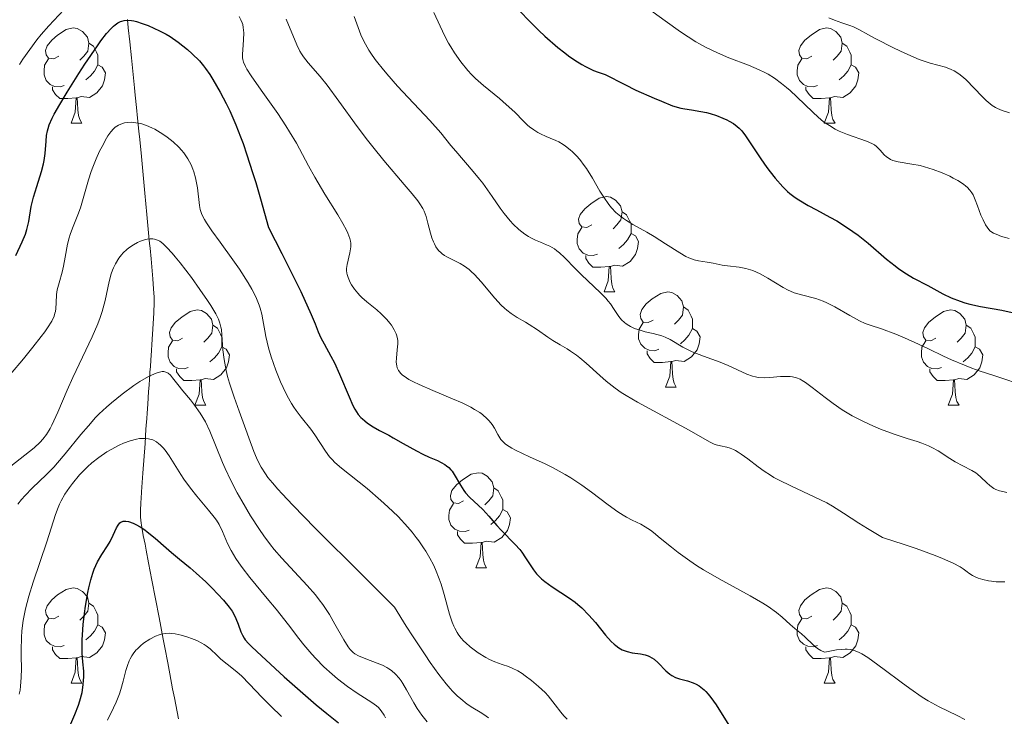
# Model space of a CAD drawing. Units: metres. Extents: x 653741 to 658262, y 4755208 to 4758279.
# Drawn here: x 655160 to 655264, y 4756237 to 4756310 of the extents above; entities that cross this region are included whole.
import ezdxf

# ---------------------------------------------------------------- set-up
doc = ezdxf.new("R2010")
doc.units = ezdxf.units.M
doc.header["$MEASUREMENT"] = 0
doc.linetypes.add('DGN Style 3', pattern=[76.2181, 54.4415, -21.7766])
for name, color, linetype, lineweight in [('Carátula', 7, 'Continuous', 0), ('Elementos auxiliares', 7, 'Continuous', 0), ('Entidades rústicas y varios', 7, 'Continuous', 0), ('Hidrografía', 7, 'Continuous', 0), ('Relieve y altimetría', 7, 'Continuous', 0)]:
    doc.layers.add(name, color=color, linetype=linetype, lineweight=lineweight)

msp = doc.modelspace()

# ---------------------------------------------------------------- linework, layer by layer
at = {"layer": 'Carátula', "color": 7, "linetype": 'Continuous', "lineweight": 0}
msp.add_3dface([(653808.42, 4755208.17), (658262.26, 4755309.77), (658194.53, 4758279.01), (653740.68, 4758177.41)], dxfattribs=at)
at = {"layer": 'Elementos auxiliares', "color": 250, "linetype": 'Continuous', "lineweight": 0}
msp.add_3dface([(654684.11, 4755622.02), (658083.66, 4755699.57), (658030.25, 4758012.92), (654631.83, 4757935.37)], dxfattribs=at)
at = {"layer": 'Entidades rústicas y varios', "color": 92, "linetype": 'Continuous', "lineweight": 0, "flags": 128}
for points in [[(655164.17, 4756306.49), (655163.64, 4756306.23), (655163.11, 4756306.28), (655162.84, 4756306.65), (655162.79, 4756307.08), (655162.95, 4756307.6), (655163.43, 4756308.19), (655164.06, 4756308.72), (655164.96, 4756309.31), (655165.71, 4756309.47), (655166.13, 4756309.41), (655166.66, 4756309.1), (655167.19, 4756308.51), (655167.35, 4756307.87), (655167.24, 4756307.02), (655166.82, 4756306.49), (655166.4, 4756306.07)], [(655243.49, 4756306.49), (655242.96, 4756306.23), (655242.43, 4756306.28), (655242.17, 4756306.65), (655242.11, 4756307.08), (655242.27, 4756307.6), (655242.75, 4756308.19), (655243.39, 4756308.72), (655244.29, 4756309.31), (655245.03, 4756309.47), (655245.46, 4756309.41), (655245.99, 4756309.1), (655246.52, 4756308.51), (655246.68, 4756307.87), (655246.57, 4756307.02), (655246.14, 4756306.49), (655245.72, 4756306.07)], [(655167.35, 4756307.87), (655167.83, 4756307.56), (655168.14, 4756306.92), (655168.3, 4756306.6), (655168.3, 4756306.02), (655168.3, 4756305.59), (655167.93, 4756304.9), (655167.51, 4756304.42), (655167.03, 4756304)], [(655246.68, 4756307.87), (655247.15, 4756307.56), (655247.47, 4756306.92), (655247.63, 4756306.6), (655247.63, 4756306.02), (655247.63, 4756305.59), (655247.26, 4756304.9), (655246.84, 4756304.42), (655246.36, 4756304)], [(655164.75, 4756303.41), (655164.33, 4756303.25), (655163.74, 4756303.31), (655163.27, 4756303.52), (655162.84, 4756303.95), (655162.63, 4756304.53), (655162.63, 4756304.95), (655162.68, 4756305.54), (655163.11, 4756306.23)], [(655168.3, 4756305.59), (655168.76, 4756305.34), (655169.1, 4756304.73), (655168.99, 4756304), (655168.78, 4756303.36), (655168.2, 4756302.62), (655167.4, 4756302.14), (655166.55, 4756302.25), (655166.12, 4756302.12)], [(655244.08, 4756303.41), (655243.65, 4756303.25), (655243.07, 4756303.31), (655242.59, 4756303.52), (655242.17, 4756303.95), (655241.95, 4756304.53), (655241.95, 4756304.95), (655242.01, 4756305.54), (655242.43, 4756306.23)], [(655247.63, 4756305.59), (655248.08, 4756305.34), (655248.43, 4756304.73), (655248.32, 4756304), (655248.11, 4756303.36), (655247.52, 4756302.62), (655246.73, 4756302.14), (655245.88, 4756302.25), (655245.45, 4756302.12)], [(655166.01, 4756302.12), (655165.12, 4756302.03), (655164.28, 4756302.03), (655163.85, 4756302.46), (655163.53, 4756302.94), (655163.53, 4756303.25)], [(655245.34, 4756302.12), (655244.45, 4756302.03), (655243.6, 4756302.03), (655243.18, 4756302.46), (655242.86, 4756302.94), (655242.86, 4756303.25)], [(655165.47, 4756299.43), (655165.9, 4756300.59), (655166.01, 4756302.12), (655166.12, 4756302.12), (655166.16, 4756301.53), (655166.19, 4756300.85), (655166.26, 4756300.23), (655166.38, 4756299.83), (655166.59, 4756299.43)], [(655244.79, 4756299.43), (655245.23, 4756300.59), (655245.34, 4756302.12), (655245.45, 4756302.12), (655245.48, 4756301.53), (655245.52, 4756300.85), (655245.59, 4756300.23), (655245.7, 4756299.83), (655245.92, 4756299.43)], [(655165.47, 4756299.43), (655166.59, 4756299.43)], [(655244.79, 4756299.43), (655245.92, 4756299.43)], [(655220.3, 4756288.72), (655219.78, 4756288.46), (655219.24, 4756288.51), (655218.98, 4756288.88), (655218.92, 4756289.31), (655219.08, 4756289.83), (655219.56, 4756290.42), (655220.2, 4756290.95), (655221.1, 4756291.54), (655221.84, 4756291.7), (655222.27, 4756291.64), (655222.8, 4756291.33), (655223.33, 4756290.74), (655223.49, 4756290.1), (655223.38, 4756289.25), (655222.96, 4756288.72), (655222.54, 4756288.3)], [(655223.49, 4756290.1), (655223.96, 4756289.79), (655224.28, 4756289.15), (655224.44, 4756288.83), (655224.44, 4756288.25), (655224.44, 4756287.82), (655224.07, 4756287.13), (655223.65, 4756286.65), (655223.17, 4756286.23)], [(655220.89, 4756285.64), (655220.46, 4756285.48), (655219.88, 4756285.54), (655219.4, 4756285.75), (655218.98, 4756286.18), (655218.76, 4756286.76), (655218.76, 4756287.18), (655218.82, 4756287.77), (655219.24, 4756288.46)], [(655224.44, 4756287.82), (655224.9, 4756287.57), (655225.24, 4756286.96), (655225.13, 4756286.23), (655224.92, 4756285.59), (655224.34, 4756284.85), (655223.54, 4756284.37), (655222.69, 4756284.48), (655222.26, 4756284.35)], [(655222.15, 4756284.35), (655221.26, 4756284.26), (655220.42, 4756284.26), (655219.99, 4756284.69), (655219.67, 4756285.17), (655219.67, 4756285.48)], [(655221.6, 4756281.66), (655222.04, 4756282.82), (655222.15, 4756284.35), (655222.26, 4756284.35), (655222.3, 4756283.76), (655222.33, 4756283.08), (655222.4, 4756282.46), (655222.52, 4756282.06), (655222.73, 4756281.66)], [(655221.6, 4756281.66), (655222.73, 4756281.66)], [(655226.78, 4756278.69), (655226.25, 4756278.42), (655225.72, 4756278.48), (655225.46, 4756278.85), (655225.4, 4756279.27), (655225.56, 4756279.79), (655226.04, 4756280.39), (655226.68, 4756280.92), (655227.58, 4756281.5), (655228.32, 4756281.66), (655228.74, 4756281.61), (655229.28, 4756281.29), (655229.8, 4756280.71), (655229.96, 4756280.07), (655229.86, 4756279.22), (655229.43, 4756278.69), (655229.01, 4756278.26)], [(655177.22, 4756276.78), (655176.7, 4756276.52), (655176.16, 4756276.57), (655175.9, 4756276.94), (655175.84, 4756277.37), (655176, 4756277.89), (655176.48, 4756278.48), (655177.12, 4756279.01), (655178.02, 4756279.6), (655178.76, 4756279.76), (655179.19, 4756279.7), (655179.72, 4756279.39), (655180.25, 4756278.8), (655180.41, 4756278.16), (655180.3, 4756277.31), (655179.88, 4756276.78), (655179.46, 4756276.36)], [(655229.96, 4756280.07), (655230.44, 4756279.75), (655230.76, 4756279.11), (655230.92, 4756278.79), (655230.92, 4756278.21), (655230.92, 4756277.79), (655230.54, 4756277.1), (655230.12, 4756276.62), (655229.64, 4756276.2)], [(655256.55, 4756276.78), (655256.02, 4756276.52), (655255.49, 4756276.57), (655255.23, 4756276.94), (655255.17, 4756277.37), (655255.33, 4756277.89), (655255.81, 4756278.48), (655256.45, 4756279.01), (655257.35, 4756279.6), (655258.09, 4756279.76), (655258.52, 4756279.7), (655259.05, 4756279.39), (655259.58, 4756278.8), (655259.74, 4756278.16), (655259.63, 4756277.31), (655259.2, 4756276.78), (655258.78, 4756276.36)], [(655227.36, 4756275.61), (655226.94, 4756275.45), (655226.36, 4756275.51), (655225.88, 4756275.72), (655225.46, 4756276.14), (655225.24, 4756276.73), (655225.24, 4756277.15), (655225.3, 4756277.73), (655225.72, 4756278.42)], [(655180.41, 4756278.16), (655180.88, 4756277.85), (655181.2, 4756277.21), (655181.36, 4756276.89), (655181.36, 4756276.31), (655181.36, 4756275.88), (655180.99, 4756275.19), (655180.57, 4756274.71), (655180.09, 4756274.29)], [(655230.92, 4756277.79), (655231.37, 4756277.54), (655231.72, 4756276.92), (655231.6, 4756276.2), (655231.4, 4756275.56), (655230.81, 4756274.82), (655230.02, 4756274.34), (655229.16, 4756274.44), (655228.74, 4756274.31)], [(655259.74, 4756278.16), (655260.21, 4756277.85), (655260.53, 4756277.21), (655260.69, 4756276.89), (655260.69, 4756276.31), (655260.69, 4756275.88), (655260.32, 4756275.19), (655259.9, 4756274.71), (655259.42, 4756274.29)], [(655177.81, 4756273.7), (655177.38, 4756273.54), (655176.8, 4756273.6), (655176.32, 4756273.81), (655175.9, 4756274.24), (655175.68, 4756274.82), (655175.68, 4756275.24), (655175.74, 4756275.83), (655176.16, 4756276.52)], [(655257.14, 4756273.7), (655256.71, 4756273.54), (655256.13, 4756273.6), (655255.65, 4756273.81), (655255.23, 4756274.24), (655255.01, 4756274.82), (655255.01, 4756275.24), (655255.07, 4756275.83), (655255.49, 4756276.52)], [(655181.36, 4756275.88), (655181.82, 4756275.63), (655182.16, 4756275.02), (655182.05, 4756274.29), (655181.84, 4756273.65), (655181.26, 4756272.91), (655180.46, 4756272.43), (655179.61, 4756272.54), (655179.18, 4756272.41)], [(655228.62, 4756274.31), (655227.74, 4756274.23), (655226.89, 4756274.23), (655226.46, 4756274.66), (655226.14, 4756275.13), (655226.14, 4756275.45)], [(655260.69, 4756275.88), (655261.14, 4756275.63), (655261.49, 4756275.02), (655261.38, 4756274.29), (655261.17, 4756273.65), (655260.58, 4756272.91), (655259.79, 4756272.43), (655258.94, 4756272.54), (655258.51, 4756272.41)], [(655228.08, 4756271.63), (655228.52, 4756272.79), (655228.62, 4756274.31), (655228.74, 4756274.31), (655228.77, 4756273.73), (655228.8, 4756273.04), (655228.88, 4756272.43), (655228.99, 4756272.03), (655229.2, 4756271.63)], [(655179.07, 4756272.41), (655178.18, 4756272.32), (655177.34, 4756272.32), (655176.91, 4756272.75), (655176.59, 4756273.23), (655176.59, 4756273.54)], [(655258.4, 4756272.41), (655257.51, 4756272.32), (655256.66, 4756272.32), (655256.24, 4756272.75), (655255.92, 4756273.23), (655255.92, 4756273.54)], [(655178.52, 4756269.72), (655178.96, 4756270.88), (655179.07, 4756272.41), (655179.18, 4756272.41), (655179.22, 4756271.82), (655179.25, 4756271.14), (655179.32, 4756270.52), (655179.44, 4756270.12), (655179.65, 4756269.72)], [(655257.85, 4756269.72), (655258.29, 4756270.88), (655258.4, 4756272.41), (655258.51, 4756272.41), (655258.54, 4756271.82), (655258.58, 4756271.14), (655258.65, 4756270.52), (655258.76, 4756270.12), (655258.98, 4756269.72)], [(655228.08, 4756271.63), (655229.2, 4756271.63)], [(655178.52, 4756269.72), (655179.65, 4756269.72)], [(655257.85, 4756269.72), (655258.98, 4756269.72)], [(655206.8, 4756259.64), (655206.27, 4756259.37), (655205.74, 4756259.43), (655205.48, 4756259.8), (655205.42, 4756260.22), (655205.58, 4756260.74), (655206.06, 4756261.34), (655206.7, 4756261.87), (655207.6, 4756262.45), (655208.34, 4756262.61), (655208.77, 4756262.56), (655209.3, 4756262.24), (655209.83, 4756261.66), (655209.99, 4756261.02), (655209.88, 4756260.17), (655209.45, 4756259.64), (655209.03, 4756259.21)], [(655209.99, 4756261.02), (655210.46, 4756260.7), (655210.78, 4756260.06), (655210.94, 4756259.74), (655210.94, 4756259.16), (655210.94, 4756258.74), (655210.57, 4756258.05), (655210.15, 4756257.57), (655209.67, 4756257.15)], [(655207.39, 4756256.56), (655206.96, 4756256.4), (655206.38, 4756256.46), (655205.9, 4756256.67), (655205.48, 4756257.09), (655205.26, 4756257.68), (655205.26, 4756258.1), (655205.32, 4756258.68), (655205.74, 4756259.37)], [(655210.94, 4756258.74), (655211.39, 4756258.49), (655211.74, 4756257.87), (655211.63, 4756257.15), (655211.42, 4756256.51), (655210.83, 4756255.77), (655210.04, 4756255.29), (655209.19, 4756255.39), (655208.76, 4756255.26)], [(655208.65, 4756255.26), (655207.76, 4756255.18), (655206.91, 4756255.18), (655206.49, 4756255.61), (655206.17, 4756256.08), (655206.17, 4756256.4)], [(655208.1, 4756252.58), (655208.54, 4756253.74), (655208.65, 4756255.26), (655208.76, 4756255.26), (655208.79, 4756254.68), (655208.83, 4756253.99), (655208.9, 4756253.38), (655209.01, 4756252.98), (655209.23, 4756252.58)], [(655208.1, 4756252.58), (655209.23, 4756252.58)], [(655164.17, 4756247.5), (655163.64, 4756247.23), (655163.11, 4756247.29), (655162.84, 4756247.66), (655162.79, 4756248.08), (655162.95, 4756248.6), (655163.43, 4756249.2), (655164.06, 4756249.73), (655164.96, 4756250.31), (655165.71, 4756250.47), (655166.13, 4756250.42), (655166.66, 4756250.1), (655167.19, 4756249.52), (655167.35, 4756248.88), (655167.24, 4756248.03), (655166.82, 4756247.5), (655166.4, 4756247.07)], [(655243.49, 4756247.5), (655242.96, 4756247.23), (655242.43, 4756247.29), (655242.17, 4756247.66), (655242.11, 4756248.08), (655242.27, 4756248.6), (655242.75, 4756249.2), (655243.39, 4756249.73), (655244.29, 4756250.31), (655245.03, 4756250.47), (655245.46, 4756250.42), (655245.99, 4756250.1), (655246.52, 4756249.52), (655246.68, 4756248.88), (655246.57, 4756248.03), (655246.14, 4756247.5), (655245.72, 4756247.07)], [(655167.35, 4756248.88), (655167.83, 4756248.56), (655168.14, 4756247.92), (655168.3, 4756247.6), (655168.3, 4756247.02), (655168.3, 4756246.6), (655167.93, 4756245.91), (655167.51, 4756245.43), (655167.03, 4756245.01)], [(655246.68, 4756248.88), (655247.15, 4756248.56), (655247.47, 4756247.92), (655247.63, 4756247.6), (655247.63, 4756247.02), (655247.63, 4756246.6), (655247.26, 4756245.91), (655246.84, 4756245.43), (655246.36, 4756245.01)], [(655164.75, 4756244.42), (655164.33, 4756244.26), (655163.74, 4756244.32), (655163.27, 4756244.53), (655162.84, 4756244.95), (655162.63, 4756245.54), (655162.63, 4756245.96), (655162.68, 4756246.54), (655163.11, 4756247.23)], [(655168.3, 4756246.6), (655168.76, 4756246.35), (655169.1, 4756245.73), (655168.99, 4756245.01), (655168.78, 4756244.37), (655168.2, 4756243.63), (655167.4, 4756243.15), (655166.55, 4756243.25), (655166.12, 4756243.12)], [(655244.08, 4756244.42), (655243.65, 4756244.26), (655243.07, 4756244.32), (655242.59, 4756244.53), (655242.17, 4756244.95), (655241.95, 4756245.54), (655241.95, 4756245.96), (655242.01, 4756246.54), (655242.43, 4756247.23)], [(655247.63, 4756246.6), (655248.08, 4756246.35), (655248.43, 4756245.73), (655248.32, 4756245.01), (655248.11, 4756244.37), (655247.52, 4756243.63), (655246.73, 4756243.15), (655245.88, 4756243.25), (655245.45, 4756243.12)], [(655166.01, 4756243.12), (655165.12, 4756243.04), (655164.28, 4756243.04), (655163.85, 4756243.47), (655163.53, 4756243.94), (655163.53, 4756244.26)], [(655245.34, 4756243.12), (655244.45, 4756243.04), (655243.6, 4756243.04), (655243.18, 4756243.47), (655242.86, 4756243.94), (655242.86, 4756244.26)], [(655165.47, 4756240.44), (655165.9, 4756241.6), (655166.01, 4756243.12), (655166.12, 4756243.12), (655166.16, 4756242.54), (655166.19, 4756241.85), (655166.26, 4756241.24), (655166.38, 4756240.84), (655166.59, 4756240.44)], [(655244.79, 4756240.44), (655245.23, 4756241.6), (655245.34, 4756243.12), (655245.45, 4756243.12), (655245.48, 4756242.54), (655245.52, 4756241.85), (655245.59, 4756241.24), (655245.7, 4756240.84), (655245.92, 4756240.44)], [(655165.47, 4756240.44), (655166.59, 4756240.44)], [(655244.79, 4756240.44), (655245.92, 4756240.44)]]:
    msp.add_lwpolyline(points, dxfattribs=at)
at = {"layer": 'Hidrografía', "color": 142, "linetype": 'DGN Style 3', "lineweight": 13}
msp.add_polyline3d([(655176.77, 4756236.68, 1040.22), (655176.35, 4756238.9, 1041.28), (655176.17, 4756239.85, 1041.74), (655175.87, 4756241.41, 1042.54), (655175.65, 4756242.58, 1043.17), (655175.34, 4756244.18, 1044.07), (655175.17, 4756245.08, 1044.55), (655174.74, 4756247.37, 1045.68), (655173.99, 4756251.28, 1047.59), (655173.63, 4756253.13, 1048.46), (655173.38, 4756254.45, 1049.02), (655173.26, 4756255.07, 1049.25), (655173.08, 4756256.01, 1049.56), (655172.92, 4756256.86, 1049.86), (655172.86, 4756257.29, 1050.02), (655172.8, 4756257.94, 1050.27), (655172.78, 4756258.59, 1050.52), (655172.82, 4756259.47, 1050.88), (655172.85, 4756259.91, 1051.09), (655172.9, 4756260.59, 1051.45), (655173.04, 4756262.55, 1052.56), (655173.26, 4756265.69, 1054.31), (655173.36, 4756267.19, 1055.2), (655173.39, 4756267.6, 1055.47), (655173.44, 4756268.31, 1055.95), (655173.48, 4756268.89, 1056.39), (655173.54, 4756269.83, 1057.21), (655173.63, 4756271.16, 1058.4), (655173.68, 4756271.82, 1058.93), (655173.73, 4756272.48, 1059.37), (655173.76, 4756272.92, 1059.61), (655173.78, 4756273.21, 1059.76), (655173.82, 4756273.8, 1060), (655173.87, 4756274.47, 1060.21), (655173.94, 4756275.5, 1060.52), (655173.98, 4756276.11, 1060.73), (655174.06, 4756277.19, 1061.15), (655174.19, 4756279.41, 1062.08), (655174.22, 4756280.58, 1062.55), (655174.21, 4756281.12, 1062.75), (655174.16, 4756282, 1063.05), (655174.08, 4756283.03, 1063.37), (655173.89, 4756285.15, 1064.04), (655173.79, 4756286.26, 1064.43), (655173.74, 4756286.76, 1064.62), (655173.67, 4756287.51, 1064.95), (655173.46, 4756289.8, 1066.02), (655173.24, 4756292.07, 1067), (655172.88, 4756295.93, 1068.42), (655172.7, 4756297.7, 1069.11), (655172.61, 4756298.61, 1069.48), (655172.48, 4756299.97, 1070.07), (655172.36, 4756301.08, 1070.57), (655172.23, 4756302.4, 1071.17), (655172.15, 4756303.17, 1071.51), (655171.83, 4756306.31, 1072.83), (655171.65, 4756307.99, 1073.58), (655171.5, 4756309.48, 1074.31), (655171.41, 4756310.36, 1074.77)], dxfattribs=at)
at = {"layer": 'Relieve y altimetría', "color": 36, "linetype": 'Continuous', "lineweight": 30, "flags": 128}
for points, elevation in [([(655211.62, 4756312.43), (655213.78, 4756310.15), (655214.73, 4756309.2), (655215.36, 4756308.61), (655216.74, 4756307.42), (655217.46, 4756306.83), (655217.86, 4756306.53), (655218.51, 4756306.07), (655219.24, 4756305.62), (655219.64, 4756305.4), (655220.5, 4756305), (655220.97, 4756304.81), (655221.73, 4756304.56), (655223.79, 4756303.51), (655224.96, 4756302.93), (655226.87, 4756302.06), (655227.63, 4756301.74), (655228.82, 4756301.28), (655229.68, 4756301.03), (655230.12, 4756300.94), (655230.81, 4756300.84), (655231.8, 4756300.68), (655232.39, 4756300.55), (655232.76, 4756300.45), (655233.44, 4756300.24), (655234.12, 4756299.98), (655234.52, 4756299.79), (655234.77, 4756299.66), (655235.22, 4756299.39), (655235.62, 4756299.09), (655235.81, 4756298.92), (655236.09, 4756298.63), (655236.5, 4756298.1), (655238.1, 4756295.68), (655238.75, 4756294.77), (655239.09, 4756294.31), (655239.63, 4756293.64), (655240.42, 4756292.74), (655240.92, 4756292.25), (655241.17, 4756292.03), (655241.71, 4756291.62), (655242.11, 4756291.35), (655243.08, 4756290.78), (655243.98, 4756290.3), (655245.37, 4756289.55), (655246.11, 4756289.13), (655247.24, 4756288.42), (655247.8, 4756288.04), (655248.34, 4756287.64), (655249.4, 4756286.79), (655251.35, 4756285.11), (655252.24, 4756284.39), (655252.65, 4756284.08), (655253.44, 4756283.56), (655254.19, 4756283.12), (655255.68, 4756282.32), (655257.26, 4756281.47), (655258.14, 4756281.05), (655259.09, 4756280.67), (655259.59, 4756280.51)], 1100), ([(655159.64, 4756285.51), (655160.32, 4756286.95), (655160.66, 4756287.76), (655160.81, 4756288.22), (655160.89, 4756288.5), (655161.02, 4756289.08), (655161.27, 4756290.65), (655161.5, 4756291.63), (655161.85, 4756292.76), (655162.36, 4756294.36), (655162.56, 4756295.14), (655162.63, 4756295.52), (655162.73, 4756296.24), (655162.84, 4756297.54), (655162.9, 4756298.13), (655162.98, 4756298.62), (655163.05, 4756298.87), (655163.18, 4756299.27), (655163.49, 4756299.97), (655163.71, 4756300.39), (655164.28, 4756301.41), (655165.06, 4756302.71), (655166.29, 4756304.67), (655166.93, 4756305.66), (655168.24, 4756307.6), (655168.6, 4756308.11), (655169.21, 4756308.89), (655169.68, 4756309.42), (655169.95, 4756309.67), (655170.11, 4756309.8), (655170.4, 4756310), (655170.69, 4756310.15), (655170.83, 4756310.2), (655171.05, 4756310.27), (655171.42, 4756310.3), (655171.85, 4756310.26), (655172.09, 4756310.21), (655172.36, 4756310.14), (655172.96, 4756309.95), (655173.59, 4756309.71), (655174.78, 4756309.18), (655175.49, 4756308.81), (655175.91, 4756308.56), (655176.74, 4756307.97), (655177.72, 4756307.19), (655178.24, 4756306.73)], 1075), ([(655178.24, 4756306.73), (655178.98, 4756306), (655179.42, 4756305.48), (655179.64, 4756305.2), (655180.08, 4756304.55), (655180.41, 4756304.03), (655181.18, 4756302.7), (655181.82, 4756301.5), (655182.2, 4756300.73), (655182.84, 4756299.26), (655183.32, 4756298.01), (655183.58, 4756297.3), (655183.99, 4756296.1), (655184.59, 4756294.25), (655184.92, 4756293.2), (655185.43, 4756291.46), (655186.27, 4756288.46), (655187.67, 4756285.7), (655189.65, 4756281.69), (655190.77, 4756279.28), (655191.19, 4756278.29), (655191.51, 4756277.46), (655191.64, 4756277.15), (655191.79, 4756276.82), (655192.11, 4756276.18), (655192.83, 4756274.9), (655193.2, 4756274.19), (655193.74, 4756273), (655194.74, 4756270.6), (655195.15, 4756269.7), (655195.36, 4756269.31), (655195.72, 4756268.76), (655196, 4756268.44), (655196.15, 4756268.28), (655196.4, 4756268.06), (655196.67, 4756267.84), (655197.28, 4756267.44), (655197.96, 4756267.05), (655198.92, 4756266.55), (655199.4, 4756266.29), (655200.46, 4756265.69), (655201.83, 4756264.9), (655202.51, 4756264.56), (655203.19, 4756264.26), (655204.06, 4756263.89), (655204.46, 4756263.69), (655204.83, 4756263.47), (655205, 4756263.35), (655205.24, 4756263.15), (655205.46, 4756262.92), (655205.59, 4756262.76), (655205.83, 4756262.41), (655206.48, 4756261.29), (655206.82, 4756260.75), (655207.02, 4756260.5), (655207.44, 4756260.03), (655208.83, 4756258.73), (655209.48, 4756258.04), (655210.32, 4756257.05), (655210.77, 4756256.56), (655212.25, 4756255.06), (655212.72, 4756254.52), (655212.94, 4756254.23), (655213.34, 4756253.63), (655213.87, 4756252.79), (655214.16, 4756252.37), (655214.5, 4756251.95), (655214.68, 4756251.75), (655215, 4756251.44), (655215.35, 4756251.15), (655216.15, 4756250.58), (655217.95, 4756249.4), (655218.54, 4756248.96), (655218.83, 4756248.73), (655219.25, 4756248.37), (655220.01, 4756247.6), (655220.68, 4756246.83), (655221.76, 4756245.5), (655222.34, 4756244.83), (655222.65, 4756244.54), (655222.83, 4756244.39), (655223.17, 4756244.15), (655223.52, 4756243.96), (655223.71, 4756243.88), (655224.02, 4756243.77), (655224.56, 4756243.64), (655225.44, 4756243.52), (655225.92, 4756243.42), (655226.24, 4756243.31), (655226.4, 4756243.24), (655226.64, 4756243.11), (655226.86, 4756242.95), (655227.3, 4756242.57), (655228.12, 4756241.73), (655228.52, 4756241.37), (655228.73, 4756241.23), (655229.13, 4756241.02), (655229.54, 4756240.88), (655230.39, 4756240.67), (655230.99, 4756240.48), (655231.3, 4756240.33)], 1075), ([(655259.59, 4756280.51), (655260.12, 4756280.36), (655261.23, 4756280.12), (655263.49, 4756279.72), (655264.56, 4756279.5)], 1100), ([(655165.23, 4756235.65), (655165.86, 4756237.14), (655166.26, 4756238.13), (655166.41, 4756238.59), (655166.63, 4756239.46), (655166.75, 4756240.26), (655166.79, 4756240.76), (655166.81, 4756241.08), (655166.8, 4756241.69), (655166.72, 4756242.68), (655166.65, 4756243.61), (655166.63, 4756244.13), (655166.64, 4756245.02), (655166.66, 4756245.52), (655166.75, 4756246.62), (655166.88, 4756247.79), (655166.99, 4756248.56), (655167.24, 4756250), (655167.33, 4756250.47), (655167.54, 4756251.31), (655167.76, 4756252.03), (655167.92, 4756252.45), (655168.26, 4756253.21), (655168.71, 4756253.98), (655169.31, 4756254.92), (655169.58, 4756255.37), (655169.9, 4756256.03), (655170.24, 4756256.81), (655170.42, 4756257.1), (655170.61, 4756257.32), (655170.71, 4756257.4), (655170.95, 4756257.5), (655171.12, 4756257.52), (655171.25, 4756257.52), (655171.53, 4756257.47), (655172.02, 4756257.3), (655172.3, 4756257.17), (655172.75, 4756256.91), (655173.25, 4756256.58), (655173.5, 4756256.39), (655174.33, 4756255.7), (655175.48, 4756254.68), (655176.05, 4756254.19), (655176.88, 4756253.51), (655178.02, 4756252.58), (655178.64, 4756252.04), (655179.65, 4756251.1), (655180.33, 4756250.43), (655181.51, 4756249.17), (655182.13, 4756248.43), (655182.43, 4756248.02), (655182.58, 4756247.76), (655182.84, 4756247.25), (655183.07, 4756246.65), (655183.36, 4756245.86), (655183.51, 4756245.5), (655183.7, 4756245.17), (655183.82, 4756245), (655184.17, 4756244.61), (655184.5, 4756244.27), (655185.51, 4756243.32), (655187.9, 4756241.12), (655189.3, 4756239.88), (655191.28, 4756238.16), (655192.4, 4756237.25), (655193.62, 4756236.26)], 1050), ([(655231.3, 4756240.33), (655231.63, 4756240.14), (655231.79, 4756240.02), (655232.13, 4756239.74), (655232.3, 4756239.57), (655232.57, 4756239.28), (655232.85, 4756238.94), (655233.4, 4756238.15), (655234.92, 4756235.74)], 1075)]:
    msp.add_lwpolyline(points, dxfattribs=dict(at, elevation=elevation))
at = {"layer": 'Relieve y altimetría', "color": 36, "linetype": 'Continuous', "lineweight": 0, "flags": 128}
for points, elevation in [([(655226.12, 4756311.59), (655228.03, 4756310.23), (655229.65, 4756309.07), (655230.45, 4756308.52), (655231.25, 4756308.01), (655231.66, 4756307.78), (655232.28, 4756307.44), (655233.53, 4756306.84), (655234.73, 4756306.33), (655236.81, 4756305.54), (655237.94, 4756305.07), (655238.54, 4756304.79), (655238.88, 4756304.6), (655239.54, 4756304.19), (655240.3, 4756303.63), (655240.82, 4756303.2), (655241.18, 4756302.89), (655241.9, 4756302.22), (655243.57, 4756300.58), (655244.14, 4756300.06), (655244.43, 4756299.82), (655244.72, 4756299.59), (655245.32, 4756299.18), (655245.93, 4756298.82), (655246.35, 4756298.61), (655247.22, 4756298.24), (655249.23, 4756297.55)], 1105), ([(655160.05, 4756305.63), (655160.41, 4756306.19), (655161.12, 4756307.21), (655161.88, 4756308.23), (655162.33, 4756308.77), (655163.12, 4756309.68), (655164.72, 4756311.38)], 1080), ([(655183.16, 4756310.68), (655183.35, 4756310.33), (655183.49, 4756310), (655183.55, 4756309.82), (655183.61, 4756309.52), (655183.65, 4756308.96), (655183.62, 4756308.23), (655183.55, 4756307.17), (655183.53, 4756306.69), (655183.54, 4756306.32), (655183.56, 4756306.15), (655183.63, 4756305.88), (655183.83, 4756305.41), (655183.99, 4756305.13), (655184.44, 4756304.42), (655185.5, 4756302.93), (655187.24, 4756300.46), (655188.09, 4756299.17), (655188.48, 4756298.54), (655189.2, 4756297.32), (655190.49, 4756294.95), (655191.15, 4756293.76), (655192.21, 4756291.97), (655193.55, 4756289.78), (655194.09, 4756288.88), (655194.48, 4756288.15), (655194.62, 4756287.84), (655194.82, 4756287.3), (655194.89, 4756286.99), (655194.92, 4756286.8), (655194.93, 4756286.41), (655194.91, 4756286.2), (655194.84, 4756285.76), (655194.56, 4756284.54), (655194.49, 4756284.11), (655194.48, 4756283.92), (655194.51, 4756283.63), (655194.54, 4756283.48), (655194.64, 4756283.16), (655194.86, 4756282.66)], 1080), ([(655195.29, 4756310.69), (655195.56, 4756309.9), (655195.69, 4756309.51), (655196, 4756308.74), (655196.17, 4756308.36), (655196.47, 4756307.76), (655196.83, 4756307.14), (655197.04, 4756306.82), (655197.51, 4756306.14), (655197.78, 4756305.78), (655198.22, 4756305.22), (655198.73, 4756304.62), (655199.85, 4756303.35), (655203.25, 4756299.72), (655204.4, 4756298.41), (655205.47, 4756297.1), (655205.98, 4756296.48), (655207.82, 4756294.36), (655208.49, 4756293.54), (655208.82, 4756293.1), (655209.81, 4756291.72), (655210.67, 4756290.49), (655211.09, 4756289.91), (655211.72, 4756289.13), (655212.03, 4756288.79), (655212.64, 4756288.22), (655213.24, 4756287.76), (655213.63, 4756287.51), (655213.88, 4756287.36), (655214.37, 4756287.12), (655214.89, 4756286.9), (655215.55, 4756286.62), (655215.88, 4756286.47), (655216.37, 4756286.18), (655216.63, 4756286), (655216.89, 4756285.79), (655217.42, 4756285.29), (655218.59, 4756284.09), (655219.22, 4756283.45), (655221.2, 4756281.59), (655221.78, 4756280.99), (655222.04, 4756280.69), (655222.27, 4756280.39), (655222.67, 4756279.79), (655223.17, 4756279.06), (655223.44, 4756278.73), (655223.74, 4756278.43), (655223.91, 4756278.3), (655224.19, 4756278.11), (655224.39, 4756278), (655224.82, 4756277.81), (655225.49, 4756277.58), (655225.94, 4756277.46), (655226.76, 4756277.26), (655227.67, 4756277.02), (655228.03, 4756276.89), (655228.55, 4756276.63), (655229.9, 4756275.83), (655230.52, 4756275.51), (655230.87, 4756275.36), (655232.08, 4756274.88), (655233.84, 4756274.25), (655234.66, 4756273.92), (655236.64, 4756272.98)], 1090), ([(655203.69, 4756311.09), (655204.78, 4756308.69), (655205.21, 4756307.88), (655205.46, 4756307.47), (655205.85, 4756306.84), (655206.52, 4756305.91), (655207.25, 4756305), (655207.65, 4756304.57), (655208.06, 4756304.16), (655208.91, 4756303.39), (655210.57, 4756302.03), (655211.3, 4756301.42), (655212.19, 4756300.59), (655213.13, 4756299.64), (655213.55, 4756299.24), (655213.76, 4756299.06), (655214.19, 4756298.74), (655214.62, 4756298.46), (655214.91, 4756298.3), (655215.5, 4756298.02), (655215.94, 4756297.84), (655216.53, 4756297.6), (655216.83, 4756297.46), (655217.3, 4756297.19), (655217.54, 4756297.03), (655218.04, 4756296.63), (655218.26, 4756296.43), (655218.71, 4756295.98), (655219.04, 4756295.6), (655219.52, 4756294.99), (655219.74, 4756294.66), (655220.38, 4756293.64), (655221.17, 4756292.27), (655221.56, 4756291.64), (655222.09, 4756290.87), (655222.38, 4756290.52), (655222.85, 4756290.04), (655223.37, 4756289.59), (655223.66, 4756289.38), (655223.96, 4756289.17), (655224.63, 4756288.77), (655226.11, 4756287.95), (655226.89, 4756287.49), (655228.08, 4756286.73), (655229.57, 4756285.76), (655230.22, 4756285.39), (655230.53, 4756285.25), (655231.07, 4756285.05), (655231.56, 4756284.94), (655232.45, 4756284.8), (655233.1, 4756284.67), (655234.05, 4756284.48), (655234.59, 4756284.4), (655235.84, 4756284.25), (655236.53, 4756284.11), (655237.02, 4756283.98), (655237.27, 4756283.9), (655237.65, 4756283.74), (655238.04, 4756283.55), (655238.84, 4756283.11), (655240.45, 4756282.13), (655240.97, 4756281.85), (655241.24, 4756281.73), (655241.62, 4756281.57), (655242.38, 4756281.34), (655243.89, 4756280.96), (655244.67, 4756280.7), (655245.07, 4756280.52), (655245.89, 4756280.1), (655247.48, 4756279.17), (655248.18, 4756278.77), (655248.5, 4756278.6)], 1095), ([(655245.27, 4756310.53), (655245.87, 4756310.29), (655246.63, 4756310.01), (655247.48, 4756309.73), (655247.85, 4756309.59), (655248.42, 4756309.31), (655249.43, 4756308.74), (655250.16, 4756308.35), (655252.16, 4756307.34), (655253.26, 4756306.82), (655254.78, 4756306.16), (655255.21, 4756306), (655255.95, 4756305.75), (655257.55, 4756305.32), (655258.16, 4756305.09), (655258.47, 4756304.94), (655258.95, 4756304.65), (655259.46, 4756304.25), (655259.72, 4756304.01), (655260.58, 4756303.11), (655261.4, 4756302.24), (655261.83, 4756301.84), (655262.26, 4756301.47), (655262.48, 4756301.31), (655262.81, 4756301.1), (655263.04, 4756300.98), (655263.51, 4756300.78), (655264.29, 4756300.54)], 1110), ([(655188.12, 4756310.38), (655189.23, 4756307.69), (655189.56, 4756307.04), (655189.74, 4756306.73), (655189.96, 4756306.42), (655190.45, 4756305.8), (655191.69, 4756304.35), (655192.43, 4756303.43), (655193.68, 4756301.74), (655195.61, 4756299.08), (655196.68, 4756297.66), (655197.25, 4756296.94), (655198.41, 4756295.52), (655200.55, 4756292.99), (655201.39, 4756292), (655201.99, 4756291.24), (655202.21, 4756290.94), (655202.53, 4756290.44), (655202.67, 4756290.16), (655202.87, 4756289.61), (655203.05, 4756288.9), (655203.31, 4756287.86), (655203.47, 4756287.35), (655203.63, 4756286.92), (655203.73, 4756286.71), (655203.89, 4756286.42), (655204.18, 4756286.02), (655204.43, 4756285.78), (655204.56, 4756285.66), (655204.78, 4756285.5), (655205.03, 4756285.36), (655205.59, 4756285.07), (655206.45, 4756284.64), (655206.91, 4756284.36), (655207.38, 4756284.02), (655207.61, 4756283.82), (655207.97, 4756283.49), (655208.67, 4756282.71), (655210.08, 4756281.01), (655210.77, 4756280.25), (655211.12, 4756279.93), (655211.35, 4756279.74), (655211.8, 4756279.39), (655212.46, 4756278.96), (655213.31, 4756278.47), (655213.72, 4756278.23), (655214.59, 4756277.66), (655215.67, 4756276.9), (655216.19, 4756276.55), (655216.97, 4756276.09), (655217.7, 4756275.67), (655218.08, 4756275.43), (655218.7, 4756274.98), (655219.03, 4756274.72), (655219.72, 4756274.14), (655221.14, 4756272.86), (655221.81, 4756272.27), (655222.44, 4756271.76), (655222.75, 4756271.52), (655223.41, 4756271.07), (655223.91, 4756270.76), (655225.12, 4756270.06), (655230.56, 4756267.09), (655232.7, 4756265.86), (655233.18, 4756265.63), (655233.41, 4756265.55), (655233.87, 4756265.43), (655234.52, 4756265.29), (655234.87, 4756265.19), (655235.23, 4756265.05), (655235.43, 4756264.96), (655235.73, 4756264.79), (655236.05, 4756264.58), (655236.75, 4756264.06), (655237.82, 4756263.23), (655238.44, 4756262.78), (655239.11, 4756262.34), (655239.47, 4756262.12), (655240.03, 4756261.81), (655241.25, 4756261.22), (655243.81, 4756260.05), (655245.05, 4756259.42), (655245.64, 4756259.09), (655246.8, 4756258.36), (655248.42, 4756257.3), (655249.34, 4756256.72), (655250.92, 4756255.79), (655253.2, 4756255.05), (655254.46, 4756254.61), (655256.46, 4756253.88), (655257.22, 4756253.58), (655258.35, 4756253.08), (655259.08, 4756252.69), (655259.4, 4756252.49), (655259.82, 4756252.16), (655260.02, 4756252.02), (655260.39, 4756251.78), (655260.75, 4756251.59), (655260.99, 4756251.5), (655261.5, 4756251.35), (655262.07, 4756251.23)], 1085), ([(655159.1, 4756272.99), (655160.45, 4756274.6), (655161.45, 4756275.83), (655162.33, 4756276.96), (655162.7, 4756277.46), (655163, 4756277.89), (655163.44, 4756278.59), (655163.69, 4756279.12), (655163.78, 4756279.41), (655163.82, 4756279.58), (655163.87, 4756279.92), (655163.9, 4756280.52), (655163.95, 4756281.4), (655164.02, 4756281.87), (655164.21, 4756282.63), (655164.52, 4756283.75), (655164.66, 4756284.36), (655164.84, 4756285.33), (655165.08, 4756286.69), (655165.26, 4756287.37), (655165.36, 4756287.71), (655165.61, 4756288.38), (655166.18, 4756289.77), (655166.45, 4756290.52), (655166.82, 4756291.73), (655167.31, 4756293.46), (655167.6, 4756294.35), (655167.76, 4756294.8), (655168.11, 4756295.67), (655168.48, 4756296.49), (655168.73, 4756296.99), (655169.2, 4756297.85), (655169.36, 4756298.11), (655169.66, 4756298.53), (655169.94, 4756298.84), (655170.12, 4756299), (655170.48, 4756299.24), (655170.88, 4756299.41), (655171.09, 4756299.46), (655171.43, 4756299.52), (655171.81, 4756299.53), (655172.01, 4756299.52), (655172.59, 4756299.44), (655172.91, 4756299.36), (655173.42, 4756299.19), (655173.99, 4756298.95), (655174.29, 4756298.8), (655174.85, 4756298.47), (655175.15, 4756298.28), (655175.58, 4756297.97), (655176.23, 4756297.46), (655176.82, 4756296.9), (655177.1, 4756296.61), (655177.34, 4756296.31), (655177.77, 4756295.69), (655178.11, 4756295.04), (655178.3, 4756294.6), (655178.41, 4756294.3), (655178.58, 4756293.68), (655178.66, 4756293.33), (655178.79, 4756292.62), (655179, 4756290.75), (655179.07, 4756290.33), (655179.12, 4756290.13), (655179.23, 4756289.83), (655179.51, 4756289.28), (655179.72, 4756288.94)], 1070), ([(655249.23, 4756297.55), (655249.8, 4756297.29), (655250.06, 4756297.14), (655250.28, 4756296.97), (655250.66, 4756296.61), (655251.11, 4756296.11), (655251.35, 4756295.89), (655251.61, 4756295.7), (655251.76, 4756295.62), (655252, 4756295.51), (655252.57, 4756295.36), (655254.01, 4756295.13), (655254.87, 4756294.96), (655255.33, 4756294.84), (655256.27, 4756294.54), (655257.21, 4756294.19), (655258, 4756293.84), (655258.36, 4756293.66), (655258.86, 4756293.4), (655259.46, 4756293.01), (655259.71, 4756292.81), (655259.85, 4756292.68), (655260.11, 4756292.39), (655260.33, 4756292.09), (655260.46, 4756291.87), (655260.69, 4756291.37), (655260.93, 4756290.73), (655261.29, 4756289.75), (655261.51, 4756289.24), (655261.78, 4756288.73), (655261.94, 4756288.48), (655262.21, 4756288.1), (655262.61, 4756287.86), (655262.89, 4756287.73), (655263.44, 4756287.51), (655263.72, 4756287.42), (655264.27, 4756287.28)], 1105), ([(655179.72, 4756288.94), (655180.31, 4756288.08), (655181.16, 4756286.91), (655182.51, 4756285.04), (655183.2, 4756284.06), (655184.13, 4756282.63), (655184.52, 4756281.96), (655184.83, 4756281.35), (655185.01, 4756280.97), (655185.29, 4756280.26), (655185.4, 4756279.93), (655185.56, 4756279.31), (655185.68, 4756278.72), (655185.88, 4756277.56), (655185.99, 4756276.97), (655186.28, 4756275.75), (655186.55, 4756274.81), (655187.03, 4756273.4), (655187.52, 4756272.17), (655187.79, 4756271.58), (655188.22, 4756270.72), (655188.69, 4756269.91), (655188.93, 4756269.53), (655189.18, 4756269.16), (655189.7, 4756268.47), (655190.71, 4756267.2), (655191.15, 4756266.61), (655192.26, 4756264.87), (655192.7, 4756264.29), (655192.97, 4756264), (655193.26, 4756263.7), (655193.95, 4756263.1), (655196.66, 4756260.93), (655198.1, 4756259.7), (655198.83, 4756259.03), (655199.9, 4756257.98), (655200.92, 4756256.89), (655201.38, 4756256.34), (655201.82, 4756255.8), (655202.09, 4756255.43), (655202.59, 4756254.71), (655202.83, 4756254.35), (655203.25, 4756253.62), (655203.62, 4756252.89), (655203.85, 4756252.4), (655204.24, 4756251.42), (655204.43, 4756250.87), (655204.76, 4756249.77), (655205.32, 4756247.72), (655205.61, 4756246.85), (655205.77, 4756246.46), (655205.88, 4756246.23), (655206.12, 4756245.79), (655206.25, 4756245.59), (655206.53, 4756245.22), (655206.83, 4756244.88), (655207.04, 4756244.67), (655207.5, 4756244.27), (655207.77, 4756244.06), (655208.35, 4756243.64), (655209.14, 4756243.15), (655209.54, 4756242.94), (655210.1, 4756242.68), (655210.87, 4756242.41), (655211.55, 4756242.18), (655211.91, 4756242.03), (655212.52, 4756241.72), (655212.97, 4756241.44), (655213.29, 4756241.22), (655213.95, 4756240.72), (655214.7, 4756240.1), (655215.39, 4756239.44), (655215.7, 4756239.11), (655215.97, 4756238.79), (655216.46, 4756238.16), (655217.06, 4756237.38), (655217.37, 4756237.01), (655217.73, 4756236.65)], 1070), ([(655158.14, 4756262.52), (655161.57, 4756265.24), (655162.22, 4756265.83), (655162.5, 4756266.13), (655162.89, 4756266.64), (655163.27, 4756267.26), (655163.46, 4756267.62), (655164.07, 4756268.98), (655165.06, 4756271.3), (655165.66, 4756272.63), (655167.7, 4756276.92), (655168.29, 4756278.31), (655168.54, 4756278.96), (655168.75, 4756279.59), (655169.07, 4756280.75), (655169.49, 4756282.74), (655169.71, 4756283.57), (655169.84, 4756283.95), (655169.93, 4756284.18), (655170.14, 4756284.63), (655170.5, 4756285.21), (655170.77, 4756285.56), (655170.95, 4756285.77), (655171.34, 4756286.14), (655171.57, 4756286.32), (655172.03, 4756286.63), (655172.48, 4756286.88), (655172.77, 4756287), (655173.3, 4756287.18), (655173.48, 4756287.22), (655173.8, 4756287.26), (655174.08, 4756287.25), (655174.25, 4756287.22), (655174.59, 4756287.11), (655174.82, 4756286.99), (655174.95, 4756286.91), (655175.17, 4756286.74), (655175.57, 4756286.35), (655176.11, 4756285.75), (655176.44, 4756285.35), (655176.96, 4756284.71), (655178.14, 4756283.16), (655179.04, 4756281.92), (655179.85, 4756280.75), (655180.19, 4756280.22), (655180.71, 4756279.36), (655180.89, 4756278.99), (655180.99, 4756278.77), (655181.15, 4756278.35), (655181.25, 4756277.96), (655181.3, 4756277.69), (655181.36, 4756277.14), (655181.47, 4756275.54), (655181.59, 4756274.54), (655181.81, 4756273.37), (655181.96, 4756272.73), (655182.15, 4756272.04), (655182.63, 4756270.58), (655183.16, 4756269.08), (655183.88, 4756267.16), (655184.19, 4756266.3), (655184.72, 4756264.83), (655184.99, 4756264.17), (655185.3, 4756263.52), (655185.49, 4756263.19), (655185.93, 4756262.5), (655186.2, 4756262.12), (655186.67, 4756261.53), (655187.24, 4756260.86), (655187.69, 4756260.37), (655188.81, 4756259.19), (655191.19, 4756256.78), (655196.12, 4756251.85), (655199.53, 4756248.43), (655200.76, 4756246.46), (655201.49, 4756245.32), (655202.75, 4756243.42), (655203.29, 4756242.63), (655204.21, 4756241.34), (655204.96, 4756240.38), (655205.39, 4756239.87), (655205.65, 4756239.59), (655206.13, 4756239.11), (655206.5, 4756238.77), (655207.18, 4756238.24)], 1065), ([(655194.86, 4756282.66), (655195.02, 4756282.39), (655195.31, 4756281.95), (655195.67, 4756281.51), (655195.88, 4756281.28), (655196.1, 4756281.06), (655196.61, 4756280.62), (655197.66, 4756279.76), (655198.14, 4756279.35), (655198.74, 4756278.75), (655199.05, 4756278.38), (655199.23, 4756278.14), (655199.51, 4756277.68), (655199.71, 4756277.25), (655199.78, 4756277.04), (655199.85, 4756276.72), (655199.87, 4756276.55), (655199.88, 4756276.18), (655199.82, 4756275.57), (655199.73, 4756274.69), (655199.72, 4756274.24), (655199.76, 4756273.86), (655199.81, 4756273.67), (655199.95, 4756273.38), (655200.19, 4756273.08), (655200.35, 4756272.93), (655200.78, 4756272.61), (655201.05, 4756272.44), (655201.54, 4756272.17), (655202.14, 4756271.89), (655203.55, 4756271.28), (655205.64, 4756270.41), (655206.65, 4756269.96), (655207.57, 4756269.51), (655207.97, 4756269.28), (655208.5, 4756268.95), (655208.8, 4756268.73), (655209.3, 4756268.3), (655209.5, 4756268.09), (655209.82, 4756267.69), (655210.07, 4756267.31), (655210.41, 4756266.65), (655210.62, 4756266.29), (655210.73, 4756266.12), (655210.93, 4756265.89), (655211.18, 4756265.67), (655211.33, 4756265.56), (655211.9, 4756265.2), (655212.28, 4756265), (655213.76, 4756264.3), (655215.38, 4756263.54), (655216.23, 4756263.11), (655217.5, 4756262.43), (655218.1, 4756262.06), (655219.24, 4756261.31), (655220.28, 4756260.57), (655222.04, 4756259.24), (655223.05, 4756258.5), (655223.61, 4756258.14), (655223.95, 4756257.93), (655224.57, 4756257.6), (655225.46, 4756257.18), (655225.94, 4756256.91), (655226.5, 4756256.54), (655226.81, 4756256.31), (655227.52, 4756255.73), (655228.7, 4756254.76), (655229.4, 4756254.2), (655230.63, 4756253.31), (655231.33, 4756252.85), (655232.08, 4756252.38), (655233.72, 4756251.43), (655236.97, 4756249.64), (655238.32, 4756248.86), (655238.87, 4756248.51), (655239.74, 4756247.9), (655240.36, 4756247.39), (655241.18, 4756246.61), (655241.69, 4756246.18), (655242.4, 4756245.63), (655242.78, 4756245.3), (655243.61, 4756244.49), (655244.08, 4756244.1), (655244.41, 4756243.89), (655244.58, 4756243.8), (655244.84, 4756243.7), (655246.06, 4756243.94), (655246.56, 4756244), (655247, 4756244.02), (655247.21, 4756244.02), (655247.5, 4756243.99), (655247.69, 4756243.96), (655248.05, 4756243.86), (655248.46, 4756243.68), (655248.75, 4756243.53), (655249.37, 4756243.14), (655249.9, 4756242.77), (655251.1, 4756241.88), (655252.88, 4756240.54), (655253.79, 4756239.87), (655255.11, 4756238.97)], 1080), ([(655248.5, 4756278.6), (655249.08, 4756278.34), (655249.63, 4756278.14), (655250.81, 4756277.76), (655252.33, 4756277.2), (655253.22, 4756276.83), (655254.7, 4756276.16), (655255.77, 4756275.65), (655257.33, 4756274.9), (655258.18, 4756274.51), (655259.57, 4756273.93), (655260.32, 4756273.64), (655261.1, 4756273.35), (655262.74, 4756272.8), (655266.07, 4756271.71)], 1095), ([(655159.87, 4756259.31), (655160.26, 4756259.78), (655160.64, 4756260.21), (655161.39, 4756260.99), (655162.87, 4756262.42), (655163.64, 4756263.21), (655164.03, 4756263.65), (655164.85, 4756264.61), (655166.5, 4756266.62), (655167.3, 4756267.56), (655168.06, 4756268.41), (655168.44, 4756268.8), (655169.2, 4756269.53), (655169.72, 4756269.99), (655170.84, 4756270.89), (655172.09, 4756271.79), (655172.72, 4756272.21), (655173.64, 4756272.74), (655174.19, 4756273.01), (655174.44, 4756273.11), (655174.78, 4756273.22), (655175.08, 4756273.26), (655175.25, 4756273.26), (655175.36, 4756273.24), (655175.55, 4756273.18), (655175.68, 4756273.1), (655175.93, 4756272.9), (655176.16, 4756272.62), (655176.7, 4756271.9), (655177.23, 4756271.25), (655178.04, 4756270.28), (655178.46, 4756269.74), (655179.08, 4756268.89), (655179.36, 4756268.44), (655179.62, 4756267.97), (655180.08, 4756267), (655181.43, 4756263.67), (655181.71, 4756263.06), (655182.31, 4756261.79), (655182.98, 4756260.5), (655183.44, 4756259.66), (655184.38, 4756258.06), (655185.3, 4756256.62), (655185.77, 4756255.95), (655186.49, 4756255), (655186.87, 4756254.53), (655187.67, 4756253.6), (655190.34, 4756250.74), (655191.2, 4756249.74), (655191.6, 4756249.23), (655191.98, 4756248.71), (655192.67, 4756247.67), (655193.26, 4756246.67), (655194.19, 4756245), (655194.65, 4756244.26)], 1060), ([(655236.64, 4756272.98), (655237.23, 4756272.77), (655237.53, 4756272.7), (655237.83, 4756272.65), (655238.45, 4756272.61), (655239.06, 4756272.64), (655240.17, 4756272.74), (655240.84, 4756272.76), (655241.21, 4756272.74), (655241.44, 4756272.7), (655241.85, 4756272.6), (655242.24, 4756272.45), (655242.45, 4756272.34), (655242.82, 4756272.11), (655243.52, 4756271.59), (655244.88, 4756270.52), (655245.73, 4756269.89), (655246.68, 4756269.24), (655247.19, 4756268.92), (655247.73, 4756268.62), (655248.84, 4756268.04), (655249.97, 4756267.51), (655250.72, 4756267.2), (655252.13, 4756266.66), (655253.51, 4756266.22), (655254.57, 4756265.89), (655255.06, 4756265.72), (655255.77, 4756265.44), (655256.11, 4756265.27), (655256.77, 4756264.9), (655258.01, 4756264.1), (655258.58, 4756263.75), (655259.39, 4756263.32), (655260.33, 4756262.84), (655260.74, 4756262.59), (655260.93, 4756262.45), (655261.28, 4756262.15), (655261.91, 4756261.54), (655262.21, 4756261.26), (655262.63, 4756260.96), (655262.86, 4756260.84), (655263.25, 4756260.69), (655263.73, 4756260.58), (655264.01, 4756260.53)], 1090), ([(655160.01, 4756239.28), (655160.1, 4756239.69), (655160.16, 4756240.12), (655160.23, 4756241.02), (655160.24, 4756241.97), (655160.22, 4756243.27), (655160.21, 4756243.93), (655160.25, 4756245.26), (655160.3, 4756245.95), (655160.44, 4756247.05), (655160.68, 4756248.26), (655160.84, 4756248.92), (655161.03, 4756249.61), (655161.48, 4756251.07), (655162.93, 4756255.34), (655163.84, 4756258.22), (655164.11, 4756258.96), (655164.27, 4756259.31), (655164.44, 4756259.66), (655164.83, 4756260.36), (655165.29, 4756261.04), (655165.62, 4756261.49), (655166.37, 4756262.37), (655166.91, 4756262.94), (655167.2, 4756263.22), (655167.65, 4756263.64), (655168.4, 4756264.23), (655169.23, 4756264.8), (655169.68, 4756265.07), (655170.54, 4756265.52), (655170.99, 4756265.72), (655171.68, 4756265.97), (655172.35, 4756266.15), (655172.69, 4756266.2), (655173.12, 4756266.22), (655173.33, 4756266.22), (655173.63, 4756266.18), (655174.07, 4756266.06), (655174.46, 4756265.85), (655174.71, 4756265.67), (655174.87, 4756265.54), (655175.17, 4756265.23), (655175.39, 4756264.97), (655175.8, 4756264.39), (655177.02, 4756262.42), (655177.35, 4756261.93), (655178.04, 4756260.99), (655178.73, 4756260.13), (655179.96, 4756258.67), (655180.54, 4756257.93), (655180.77, 4756257.61), (655181.06, 4756257.15), (655181.43, 4756256.41), (655181.96, 4756255.16), (655182.34, 4756254.41), (655182.83, 4756253.56), (655183.13, 4756253.1), (655183.48, 4756252.61), (655184.29, 4756251.58), (655186.13, 4756249.36), (655187.06, 4756248.23), (655188.36, 4756246.57), (655189.44, 4756245.15), (655189.98, 4756244.47), (655190.81, 4756243.5), (655191.23, 4756243.04), (655192.1, 4756242.17), (655192.96, 4756241.38), (655193.52, 4756240.91), (655194.58, 4756240.08), (655195.61, 4756239.37), (655197.14, 4756238.41), (655197.62, 4756238.06), (655197.83, 4756237.87), (655198.13, 4756237.53), (655198.43, 4756237.08), (655198.58, 4756236.8)], 1055), ([(655262.07, 4756251.23), (655262.38, 4756251.18), (655262.9, 4756251.13), (655263.8, 4756251.1)], 1085), ([(655169.3, 4756236.55), (655169.94, 4756237.83), (655170.22, 4756238.44), (655170.58, 4756239.33), (655170.73, 4756239.77), (655170.97, 4756240.65), (655171.25, 4756241.77), (655171.4, 4756242.29), (655171.59, 4756242.78), (655171.69, 4756243.01), (655171.87, 4756243.33), (655172.01, 4756243.53), (655172.3, 4756243.9), (655172.46, 4756244.07), (655172.78, 4756244.38), (655173.11, 4756244.65), (655173.76, 4756245.08), (655174.38, 4756245.4), (655174.74, 4756245.54), (655174.97, 4756245.6), (655175.4, 4756245.67), (655175.83, 4756245.69), (655176.06, 4756245.67), (655176.43, 4756245.62), (655177.08, 4756245.48), (655177.78, 4756245.27), (655178.15, 4756245.14), (655178.71, 4756244.92), (655179.24, 4756244.65), (655179.48, 4756244.51), (655179.71, 4756244.36), (655180.11, 4756244.04), (655180.85, 4756243.34), (655181.24, 4756242.98), (655181.91, 4756242.43), (655182.92, 4756241.63), (655183.44, 4756241.17), (655184.24, 4756240.36), (655185.58, 4756238.93), (655186.5, 4756238), (655187.64, 4756236.92)], 1045), ([(655194.65, 4756244.26), (655194.86, 4756243.99), (655195.17, 4756243.67), (655195.34, 4756243.54), (655195.74, 4756243.31), (655196.52, 4756242.99), (655197.69, 4756242.55), (655198.26, 4756242.32), (655198.71, 4756242.09), (655198.92, 4756241.96), (655199.21, 4756241.76), (655199.63, 4756241.4), (655200.02, 4756240.95), (655200.22, 4756240.68), (655200.41, 4756240.39), (655200.8, 4756239.74), (655201.56, 4756238.38), (655201.92, 4756237.78), (655202.4, 4756237.07), (655202.96, 4756236.35)], 1060), ([(655255.11, 4756238.97), (655255.73, 4756238.59), (655256.87, 4756237.96), (655258.79, 4756237.02), (655259.59, 4756236.6)], 1080), ([(655207.18, 4756238.24), (655207.79, 4756237.83), (655208.56, 4756237.37), (655208.93, 4756237.15), (655209.44, 4756236.8)], 1065)]:
    msp.add_lwpolyline(points, dxfattribs=dict(at, elevation=elevation))

doc.saveas('drawing.dxf')
